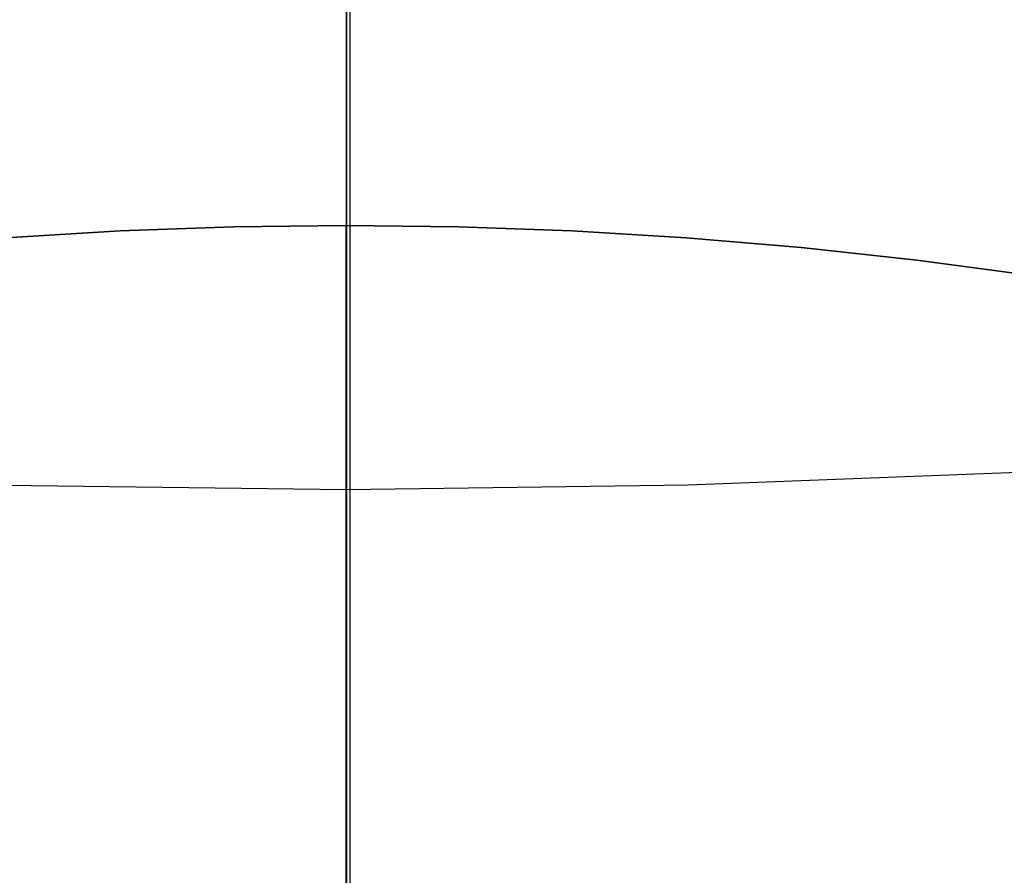
# Model space of a CAD drawing. Units: millimetres. Extents: x -61 to 553, y 8 to 516.
# Drawn here: x 239 to 256, y 278 to 293 of the extents above; entities that cross this region are included whole.
import ezdxf

# ---------------------------------------------------------------- set-up
doc = ezdxf.new("R2010")
doc.units = ezdxf.units.MM
doc.header["$MEASUREMENT"] = 0
for name, color, linetype in [('LIVELLO 06', 6, 'Continuous'), ('LIVELLO 07', 255, 'Continuous'), ('LIVELLO 10', 11, 'Continuous')]:
    doc.layers.add(name, color=color, linetype=linetype)

msp = doc.modelspace()

# ---------------------------------------------------------------- linework, layer by layer
at = {"layer": 'LIVELLO 06'}
for p, q in [((240.969, 289.142, 367.001), (242.954, 289.213, 367.001)), ((242.954, 289.213, 362.31), (240.969, 289.142, 362.31)), ((240.969, 289.142, 364.656), (242.954, 289.213, 364.656)), ((242.954, 289.213, 367.001), (244.923, 289.236, 367.001)), ((244.923, 289.236, 362.31), (242.954, 289.213, 362.31)), ((242.954, 289.213, 364.656), (244.923, 289.236, 364.656)), ((244.923, 289.236, 367.001), (246.891, 289.213, 367.001)), ((244.923, 289.236, 367.001), (244.923, 289.236, 362.31)), ((246.891, 289.213, 362.31), (244.923, 289.236, 362.31)), ((244.923, 289.236, 364.656), (246.891, 289.213, 364.656)), ((244.923, 274.843, 367.001), (244.923, 289.236, 367.001)), ((244.923, 274.843, 362.31), (244.923, 289.236, 362.31)), ((246.891, 289.213, 367.001), (248.877, 289.142, 367.001)), ((248.877, 289.142, 362.31), (246.891, 289.213, 362.31)), ((246.891, 289.213, 364.656), (248.877, 289.142, 364.656)), ((238.968, 289.022, 367.001), (240.969, 289.142, 367.001)), ((240.969, 289.142, 362.31), (238.968, 289.022, 362.31)), ((238.968, 289.022, 364.656), (240.969, 289.142, 364.656)), ((248.877, 289.142, 367.001), (250.878, 289.022, 367.001)), ((250.878, 289.022, 362.31), (248.877, 289.142, 362.31)), ((248.877, 289.142, 364.656), (250.878, 289.022, 364.656)), ((250.878, 289.022, 367.001), (252.892, 288.853, 367.001)), ((252.892, 288.853, 362.31), (250.878, 289.022, 362.31)), ((250.878, 289.022, 364.656), (252.892, 288.853, 364.656)), ((252.892, 288.853, 367.001), (254.92, 288.632, 367.001)), ((254.92, 288.632, 362.31), (252.892, 288.853, 362.31)), ((252.892, 288.853, 364.656), (254.92, 288.632, 364.656)), ((254.92, 288.632, 367.001), (256.958, 288.36, 367.001)), ((256.958, 288.36, 362.31), (254.92, 288.632, 362.31)), ((254.92, 288.632, 364.656), (256.958, 288.36, 364.656))]:
    msp.add_line(p, q, dxfattribs=at)
at = {"layer": 'LIVELLO 07'}
for p, q in [((244.931, 10.461, 383.891), (244.931, 379.5, 383.891)), ((244.93, 295.823, 469.625), (244.929, 284.613, 471.338)), ((250.913, 284.694, 471.291), (256.891, 284.922, 471.151)), ((238.946, 284.691, 471.291), (244.929, 284.613, 471.338)), ((244.929, 284.613, 471.338), (250.913, 284.694, 471.291)), ((244.929, 284.613, 471.338), (244.929, 273.404, 472.847))]:
    msp.add_line(p, q, dxfattribs=at)
at = {"layer": 'LIVELLO 10'}
msp.add_line((244.993, 128.734, 383.891), (244.993, 383.288, 383.891), dxfattribs=at)

doc.saveas('drawing.dxf')
